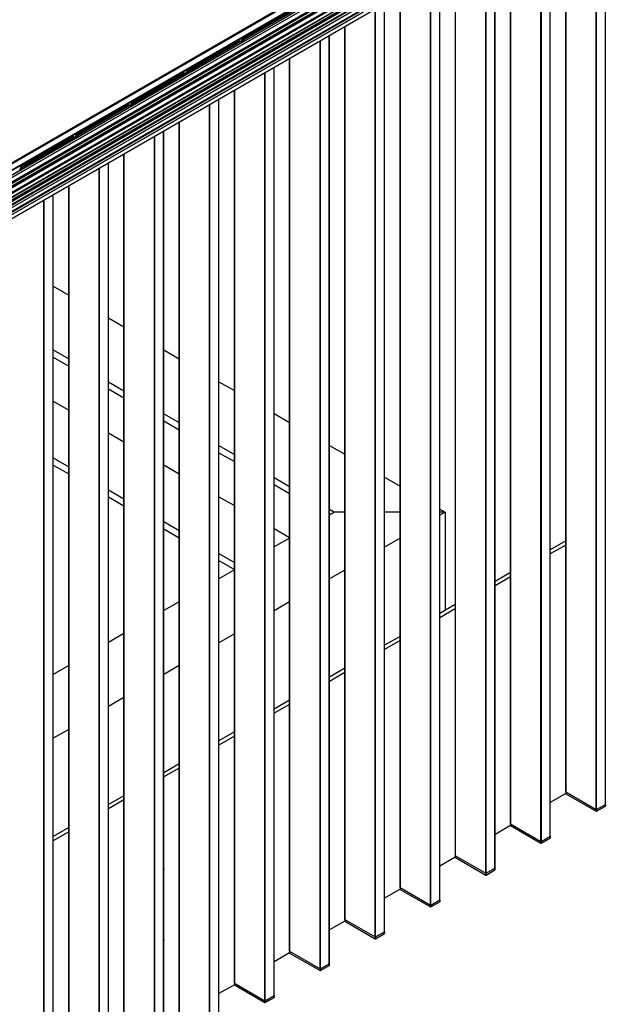
# Paper-space layout '4' of a CAD drawing. Units: millimetres. Extents: x 2 to 418, y 3 to 294.
# Drawn here: x 275 to 324, y 44 to 125 of the extents above; entities that cross this region are included whole.
import ezdxf

# ---------------------------------------------------------------- set-up
doc = ezdxf.new("R2010")
doc.units = ezdxf.units.MM

psp = doc.layouts.new('4')

# ---------------------------------------------------------------- linework, layer by layer
at = {"color": 7, "linetype": 'Continuous', "lineweight": 25}
for p, q in [((321.696, 140.484), (245.748, 96.64)), ((245.748, 96.637), (321.703, 140.484)), ((245.748, 96.577), (321.773, 140.465)), ((245.748, 96.538), (321.792, 140.437)), ((251.099, 99.137), (321.792, 139.947)), ((251.129, 99.119), (321.807, 139.921)), ((321.855, 139.934), (251.141, 99.112)), ((251.451, 98.934), (322.179, 139.764)), ((251.481, 98.916), (322.194, 139.738)), ((322.529, 139.761), (251.629, 98.831)), ((251.635, 98.827), (322.54, 139.76)), ((251.943, 98.65), (322.848, 139.582)), ((251.973, 98.632), (322.863, 139.556)), ((252.059, 98.582), (322.863, 139.457)), ((252.241, 98.477), (322.727, 139.168)), ((252.271, 98.46), (322.742, 139.142)), ((323.277, 139.33), (252.376, 98.399)), ((252.382, 98.396), (323.287, 139.328)), ((252.69, 98.218), (323.596, 139.151)), ((252.721, 98.201), (323.611, 139.124)), ((324.348, 138.975), (245.748, 93.6)), ((245.748, 93.588), (324.362, 138.971)), ((245.748, 93.484), (324.433, 138.908)), ((245.748, 93.455), (324.444, 138.885)), ((245.748, 93.232), (324.444, 138.662)), ((245.748, 93.155), (324.451, 138.59)), ((245.748, 92.969), (324.482, 138.421)), ((245.748, 92.957), (324.478, 138.407)), ((252.756, 98.18), (323.611, 139.084)), ((252.777, 98.168), (323.596, 139.051)), ((253.024, 98.026), (323.51, 138.716)), ((253.054, 98.008), (323.525, 138.69)), ((245.748, 92.648), (324.444, 138.079)), ((245.748, 92.572), (324.451, 138.006)), ((245.748, 92.386), (324.482, 137.838)), ((245.748, 92.374), (324.478, 137.824)), ((245.748, 92.058), (324.444, 137.488)), ((245.748, 92.046), (324.437, 137.472)), ((322.176, 59.944), (322.176, 136.167)), ((322.207, 59.944), (322.207, 136.185)), ((322.934, 60.363), (322.934, 136.605)), ((322.94, 60.372), (322.94, 136.608)), ((319.675, 134.723), (319.675, 61.393)), ((319.681, 61.384), (319.681, 134.727)), ((317.643, 57.327), (317.643, 133.55)), ((317.674, 57.327), (317.674, 133.568)), ((318.401, 57.747), (318.401, 133.988)), ((318.407, 57.755), (318.407, 133.991)), ((315.142, 132.106), (315.142, 58.776)), ((315.148, 58.767), (315.148, 132.11)), ((313.868, 55.13), (313.868, 131.371)), ((313.874, 55.138), (313.874, 131.374)), ((313.11, 54.71), (313.11, 130.934)), ((313.141, 54.71), (313.141, 130.951)), ((310.609, 129.49), (310.609, 56.159)), ((310.615, 56.15), (310.615, 129.493)), ((309.335, 52.513), (309.335, 128.754)), ((309.341, 52.522), (309.341, 128.758)), ((308.577, 52.093), (308.577, 128.317)), ((308.607, 52.093), (308.607, 128.334)), ((306.076, 126.873), (306.076, 53.542)), ((306.082, 53.533), (306.082, 126.876)), ((292.995, 123.25), (297.392, 125.788)), ((293.056, 123.106), (297.381, 125.603)), ((293.056, 123.089), (297.381, 125.586)), ((293.079, 123.124), (297.382, 125.608)), ((293.084, 123.129), (297.382, 125.61)), ((293.111, 123.252), (297.387, 125.72)), ((293.13, 123.172), (297.392, 125.632)), ((293.135, 123.231), (297.394, 125.689)), ((293.135, 123.179), (297.394, 125.638)), ((297.503, 125.632), (293.256, 123.18)), ((293.262, 123.176), (297.518, 125.633)), ((304.044, 49.476), (304.044, 125.7)), ((304.074, 49.476), (304.074, 125.717)), ((304.802, 49.896), (304.802, 126.137)), ((304.808, 49.905), (304.808, 126.141)), ((301.543, 124.256), (301.543, 50.925)), ((301.549, 50.916), (301.549, 124.259)), ((288.462, 120.633), (292.859, 123.171)), ((288.523, 120.489), (292.848, 122.986)), ((288.523, 120.473), (292.848, 122.969)), ((288.546, 120.507), (292.849, 122.991)), ((288.551, 120.512), (292.849, 122.993)), ((288.578, 120.635), (292.854, 123.103)), ((288.597, 120.555), (292.859, 123.015)), ((288.601, 120.614), (292.861, 123.072)), ((288.601, 120.562), (292.861, 123.021)), ((292.97, 123.015), (288.723, 120.563)), ((288.729, 120.559), (292.985, 123.016)), ((292.848, 122.986), (292.848, 122.969)), ((292.861, 123.072), (292.861, 123.021)), ((293.056, 123.089), (293.056, 123.106)), ((293.074, 123.073), (293.254, 123.178)), ((293.084, 123.066), (293.253, 123.164)), ((293.135, 123.179), (293.135, 123.231)), ((293.151, 123.019), (293.257, 123.08)), ((293.253, 123.171), (293.253, 123.119)), ((293.255, 123.108), (293.262, 123.083)), ((299.511, 46.859), (299.511, 123.083)), ((299.541, 46.859), (299.541, 123.1)), ((300.269, 47.279), (300.269, 123.52)), ((300.275, 47.288), (300.275, 123.524)), ((297.01, 121.639), (297.01, 48.308)), ((297.016, 48.3), (297.016, 121.642)), ((283.929, 118.016), (288.326, 120.554)), ((288.54, 120.457), (288.721, 120.561)), ((288.551, 120.449), (288.72, 120.547)), ((288.601, 120.562), (288.601, 120.614)), ((288.72, 120.554), (288.72, 120.502)), ((295.736, 44.662), (295.736, 120.903)), ((295.742, 44.671), (295.742, 120.907)), ((283.99, 117.873), (288.315, 120.369)), ((283.99, 117.856), (288.315, 120.352)), ((284.013, 117.89), (288.316, 120.374)), ((284.018, 117.895), (288.316, 120.376)), ((284.045, 118.018), (288.321, 120.487)), ((284.064, 117.938), (288.326, 120.399)), ((284.068, 117.997), (288.327, 120.456)), ((284.068, 117.946), (288.327, 120.404)), ((288.437, 120.398), (284.19, 117.946)), ((284.196, 117.942), (288.452, 120.399)), ((288.315, 120.369), (288.315, 120.352)), ((288.327, 120.456), (288.327, 120.404)), ((288.523, 120.473), (288.523, 120.489)), ((288.618, 120.402), (288.724, 120.463)), ((288.722, 120.491), (288.729, 120.466)), ((294.978, 44.242), (294.978, 120.466)), ((295.008, 44.242), (295.008, 120.483)), ((292.477, 119.022), (292.477, 45.691)), ((292.483, 45.683), (292.483, 119.026)), ((291.203, 42.045), (291.203, 118.286)), ((291.209, 42.054), (291.209, 118.29)), ((279.396, 115.399), (283.793, 117.937)), ((279.457, 115.256), (283.782, 117.752)), ((279.457, 115.239), (283.782, 117.736)), ((279.48, 115.274), (283.783, 117.758)), ((279.484, 115.278), (283.783, 117.76)), ((279.512, 115.402), (283.787, 117.87)), ((279.531, 115.321), (283.793, 117.782)), ((279.535, 115.38), (283.794, 117.839)), ((279.535, 115.329), (283.794, 117.787)), ((283.904, 117.781), (279.657, 115.329)), ((279.663, 115.325), (283.919, 117.782)), ((283.782, 117.752), (283.782, 117.736)), ((283.794, 117.839), (283.794, 117.787)), ((283.99, 117.856), (283.99, 117.873)), ((284.007, 117.84), (284.188, 117.944)), ((284.018, 117.832), (284.187, 117.93)), ((284.068, 117.946), (284.068, 117.997)), ((284.085, 117.785), (284.191, 117.847)), ((284.187, 117.937), (284.187, 117.886)), ((284.189, 117.874), (284.196, 117.849)), ((290.445, 41.625), (290.445, 117.849)), ((290.475, 41.625), (290.475, 117.867)), ((286.669, 39.428), (286.669, 115.67)), ((286.676, 39.437), (286.676, 115.673)), ((287.944, 116.405), (287.944, 43.074)), ((287.95, 43.066), (287.95, 116.409)), ((274.863, 112.782), (279.26, 115.32)), ((274.924, 112.639), (279.249, 115.136)), ((274.924, 112.622), (279.249, 115.119)), ((274.947, 112.657), (279.25, 115.141)), ((274.951, 112.661), (279.25, 115.143)), ((274.979, 112.785), (279.254, 115.253)), ((274.998, 112.704), (279.26, 115.165)), ((275.002, 112.763), (279.261, 115.222)), ((275.002, 112.712), (279.261, 115.171)), ((279.371, 115.164), (275.124, 112.712)), ((275.13, 112.709), (279.386, 115.166)), ((279.249, 115.136), (279.249, 115.119)), ((279.261, 115.222), (279.261, 115.171)), ((279.457, 115.239), (279.457, 115.256)), ((279.474, 115.223), (279.655, 115.327)), ((279.484, 115.215), (279.654, 115.313)), ((279.535, 115.329), (279.535, 115.38)), ((279.552, 115.169), (279.658, 115.23)), ((279.654, 115.32), (279.654, 115.269)), ((279.656, 115.257), (279.662, 115.232)), ((285.912, 39.008), (285.912, 115.232)), ((285.942, 39.008), (285.942, 115.25)), ((283.411, 113.788), (283.411, 40.458)), ((283.417, 40.449), (283.417, 113.792)), ((274.924, 112.622), (274.924, 112.639)), ((274.941, 112.606), (275.122, 112.71)), ((274.951, 112.598), (275.121, 112.696)), ((275.002, 112.712), (275.002, 112.763)), ((275.019, 112.552), (275.125, 112.613)), ((275.121, 112.703), (275.121, 112.652)), ((275.123, 112.64), (275.129, 112.615)), ((281.379, 36.392), (281.379, 112.615)), ((281.409, 36.392), (281.409, 112.633)), ((282.136, 36.811), (282.136, 113.053)), ((282.143, 36.82), (282.143, 113.056)), ((278.877, 111.171), (278.877, 37.841)), ((278.884, 37.832), (278.884, 111.175)), ((276.846, 33.775), (276.846, 109.998)), ((276.876, 33.775), (276.876, 110.016)), ((277.603, 34.195), (277.603, 110.436)), ((277.61, 34.203), (277.61, 110.439)), ((277.61, 102.935), (278.877, 102.203)), ((282.143, 100.318), (283.411, 99.586)), ((277.61, 97.687), (278.877, 96.955)), ((277.61, 97.103), (278.877, 96.371)), ((286.676, 97.701), (287.944, 96.969)), ((282.143, 95.07), (283.411, 94.338)), ((291.209, 95.084), (292.477, 94.352)), ((282.143, 94.486), (283.411, 93.755)), ((277.61, 93.486), (278.877, 92.755)), ((286.676, 92.453), (287.944, 91.721)), ((295.742, 92.467), (297.01, 91.736)), ((286.676, 91.87), (287.944, 91.138)), ((282.143, 90.87), (283.411, 90.138)), ((291.209, 89.836), (292.477, 89.104)), ((300.275, 89.851), (301.543, 89.119)), ((291.209, 89.253), (292.477, 88.521)), ((277.61, 88.821), (278.877, 88.089)), ((277.61, 88.238), (278.877, 87.506)), ((286.676, 88.253), (287.944, 87.521)), ((295.742, 87.219), (297.01, 86.487)), ((295.742, 86.636), (297.01, 85.904)), ((304.808, 87.234), (306.076, 86.502)), ((282.143, 86.204), (283.411, 85.473)), ((282.143, 85.621), (283.411, 84.889)), ((291.209, 85.636), (292.477, 84.904)), ((300.275, 84.602), (300.686, 84.365)), ((300.686, 84.365), (300.275, 84.127)), ((301.543, 84.365), (300.686, 84.365)), ((306.076, 84.365), (304.808, 84.365)), ((309.341, 84.617), (309.778, 84.365)), ((309.778, 84.365), (309.341, 84.113)), ((309.778, 84.365), (309.341, 84.365)), ((309.778, 84.365), (309.778, 76.302)), ((286.676, 83.588), (287.944, 82.856)), ((286.676, 83.004), (287.944, 82.272)), ((295.742, 83.019), (297.01, 82.287)), ((297.01, 82.242), (295.742, 81.51)), ((306.076, 82.228), (304.808, 81.496)), ((319.675, 82.015), (318.407, 81.283)), ((291.209, 80.971), (292.477, 80.239)), ((319.675, 81.665), (318.407, 80.934)), ((291.209, 80.387), (292.477, 79.656)), ((292.477, 79.625), (291.209, 78.893)), ((301.543, 79.611), (300.275, 78.879)), ((315.142, 79.398), (313.874, 78.667)), ((315.142, 79.049), (313.874, 78.317)), ((287.944, 77.008), (286.676, 76.277)), ((297.01, 76.994), (295.742, 76.262)), ((310.609, 76.782), (309.341, 76.05)), ((310.609, 76.432), (309.341, 75.7)), ((283.411, 74.392), (282.143, 73.66)), ((292.477, 74.377), (291.209, 73.645)), ((306.076, 74.165), (304.808, 73.433)), ((306.076, 73.815), (304.808, 73.083)), ((278.877, 71.775), (277.61, 71.043)), ((287.944, 71.76), (286.676, 71.028)), ((301.543, 71.548), (300.275, 70.816)), ((301.543, 71.198), (300.275, 70.466)), ((283.411, 69.143), (282.143, 68.411)), ((297.01, 68.931), (295.742, 68.199)), ((297.01, 68.581), (295.742, 67.849)), ((278.877, 66.526), (277.61, 65.794)), ((292.477, 66.314), (291.209, 65.582)), ((292.477, 65.964), (291.209, 65.232)), ((287.944, 63.697), (286.676, 62.965)), ((287.944, 63.347), (286.676, 62.615)), ((283.411, 61.08), (282.143, 60.348)), ((283.411, 60.73), (282.143, 59.999)), ((319.675, 61.252), (318.407, 60.52)), ((319.675, 61.393), (319.675, 61.247)), ((319.681, 61.384), (322.176, 59.944)), ((319.681, 61.384), (319.681, 61.238)), ((319.681, 61.238), (322.176, 59.798)), ((322.176, 59.944), (322.176, 59.798)), ((322.207, 59.944), (322.934, 60.363)), ((322.207, 59.798), (322.934, 60.218)), ((322.207, 59.944), (322.207, 59.798)), ((322.934, 60.363), (322.934, 60.218)), ((322.94, 60.226), (322.94, 60.372)), ((278.877, 58.463), (277.61, 57.732)), ((315.142, 58.635), (313.874, 57.903)), ((315.142, 58.776), (315.142, 58.63)), ((315.148, 58.767), (317.643, 57.327)), ((315.148, 58.767), (315.148, 58.621)), ((315.148, 58.621), (317.643, 57.181)), ((278.877, 58.114), (277.61, 57.382)), ((317.674, 57.327), (318.401, 57.747)), ((317.674, 57.181), (318.401, 57.601)), ((318.401, 57.747), (318.401, 57.601)), ((318.407, 57.609), (318.407, 57.755)), ((317.643, 57.327), (317.643, 57.181)), ((317.674, 57.327), (317.674, 57.181)), ((310.609, 56.018), (309.341, 55.286)), ((310.609, 56.159), (310.609, 56.013)), ((310.615, 56.15), (313.11, 54.71)), ((310.615, 56.15), (310.615, 56.004)), ((310.615, 56.004), (313.11, 54.564)), ((286.719, 55.059), (286.676, 55.102)), ((286.676, 54.92), (286.719, 55.059)), ((313.141, 54.71), (313.868, 55.13)), ((313.868, 55.13), (313.868, 54.984)), ((313.874, 54.993), (313.874, 55.138)), ((313.11, 54.71), (313.11, 54.564)), ((313.141, 54.564), (313.868, 54.984)), ((313.141, 54.71), (313.141, 54.564)), ((306.076, 53.401), (304.808, 52.669)), ((306.076, 53.542), (306.076, 53.396)), ((306.082, 53.533), (308.577, 52.093)), ((306.082, 53.533), (306.082, 53.387)), ((306.082, 53.387), (308.577, 51.947)), ((308.577, 52.093), (308.577, 51.947)), ((308.607, 52.093), (309.335, 52.513)), ((308.607, 51.947), (309.335, 52.367)), ((308.607, 52.093), (308.607, 51.947)), ((309.335, 52.513), (309.335, 52.367)), ((309.341, 52.376), (309.341, 52.522)), ((301.543, 50.784), (300.275, 50.053)), ((301.543, 50.925), (301.543, 50.779)), ((301.549, 50.916), (304.044, 49.476)), ((301.549, 50.916), (301.549, 50.771)), ((301.549, 50.771), (304.044, 49.33)), ((304.044, 49.476), (304.044, 49.33)), ((304.074, 49.476), (304.802, 49.896)), ((304.074, 49.33), (304.802, 49.75)), ((304.074, 49.476), (304.074, 49.33)), ((304.802, 49.896), (304.802, 49.75)), ((304.808, 49.759), (304.808, 49.905)), ((286.719, 49.226), (286.676, 49.269)), ((286.676, 49.087), (286.719, 49.226)), ((297.01, 48.168), (295.742, 47.436)), ((297.01, 48.308), (297.01, 48.162)), ((297.016, 48.3), (299.511, 46.859)), ((297.016, 48.3), (297.016, 48.154)), ((297.016, 48.154), (299.511, 46.713)), ((299.541, 46.859), (300.269, 47.279)), ((299.541, 46.713), (300.269, 47.133)), ((300.269, 47.279), (300.269, 47.133)), ((300.275, 47.142), (300.275, 47.288)), ((299.511, 46.859), (299.511, 46.713)), ((299.541, 46.859), (299.541, 46.713)), ((292.477, 45.551), (291.209, 44.819)), ((292.477, 45.691), (292.477, 45.546)), ((292.483, 45.683), (294.978, 44.242)), ((292.483, 45.683), (292.483, 45.537)), ((292.483, 45.537), (294.978, 44.096)), ((295.008, 44.242), (295.736, 44.662)), ((295.008, 44.096), (295.736, 44.516)), ((295.736, 44.662), (295.736, 44.516)), ((295.742, 44.525), (295.742, 44.671)), ((294.978, 44.242), (294.978, 44.096)), ((295.008, 44.242), (295.008, 44.096))]:
    psp.add_line(p, q, dxfattribs=at)
at = {"color": 7, "linetype": 'Continuous', "lineweight": 25, "flags": 128}
for points in [[(292.985, 123.016), (293.045, 123.008), (293.107, 123.011), (293.164, 123.023), (293.214, 123.044), (293.251, 123.073), (293.272, 123.106), (293.276, 123.141), (293.262, 123.176)], [(288.452, 120.399), (288.512, 120.392), (288.574, 120.394), (288.631, 120.406), (288.681, 120.427), (288.718, 120.456), (288.739, 120.489), (288.743, 120.525), (288.729, 120.559)], [(283.919, 117.782), (283.979, 117.775), (284.041, 117.777), (284.098, 117.789), (284.148, 117.81), (284.184, 117.839), (284.206, 117.872), (284.21, 117.908), (284.196, 117.942)], [(279.386, 115.166), (279.446, 115.158), (279.508, 115.16), (279.565, 115.172), (279.615, 115.194), (279.651, 115.222), (279.673, 115.255), (279.677, 115.291), (279.663, 115.325)], [(274.853, 112.549), (274.913, 112.541), (274.974, 112.543), (275.032, 112.555), (275.082, 112.577), (275.118, 112.605), (275.14, 112.639), (275.144, 112.674), (275.13, 112.709)]]:
    psp.add_lwpolyline(points, dxfattribs=at)
at = {"color": 7, "linetype": 'Continuous', "lineweight": 25}
for centre, radius, start, end in [((319.686, 61.394), 0.0108, 185.6948, 245.62534), ((319.686, 61.248), 0.0108, 185.6948, 245.62534), ((322.191, 59.973), 0.0329, 242.60967, 297.39033), ((322.93, 60.373), 0.0108, 294.37466, 354.3052), ((322.93, 60.227), 0.0108, 294.37466, 354.3052), ((322.191, 59.827), 0.0329, 242.60967, 297.39033), ((315.153, 58.777), 0.0108, 185.6948, 245.62534), ((315.153, 58.631), 0.0108, 185.6948, 245.62534), ((318.396, 57.756), 0.0108, 294.37466, 354.3052), ((318.396, 57.611), 0.0108, 294.37466, 354.3052), ((317.658, 57.356), 0.0329, 242.60967, 297.39033), ((317.658, 57.21), 0.0329, 242.60967, 297.39033), ((310.62, 56.16), 0.0108, 185.6948, 245.62534), ((310.62, 56.014), 0.0108, 185.6948, 245.62534), ((313.863, 55.139), 0.0108, 294.37466, 354.3052), ((313.125, 54.739), 0.0329, 242.60967, 297.39033), ((313.125, 54.593), 0.0329, 242.60967, 297.39033), ((313.863, 54.994), 0.0108, 294.37466, 354.3052), ((306.087, 53.543), 0.0108, 185.6948, 245.62534), ((306.087, 53.397), 0.0108, 185.6948, 245.62534), ((308.592, 52.122), 0.0329, 242.60967, 297.39033), ((308.592, 51.976), 0.0329, 242.60967, 297.39033), ((309.33, 52.523), 0.0108, 294.37466, 354.3052), ((309.33, 52.377), 0.0108, 294.37466, 354.3052), ((301.553, 50.926), 0.0108, 185.6948, 245.62534), ((301.553, 50.78), 0.0108, 185.6948, 245.62534), ((304.059, 49.505), 0.0329, 242.60967, 297.39033), ((304.797, 49.906), 0.0108, 294.37466, 354.3052), ((304.797, 49.76), 0.0108, 294.37466, 354.3052), ((304.059, 49.359), 0.0329, 242.60967, 297.39033), ((297.02, 48.309), 0.0108, 185.6948, 245.62534), ((297.02, 48.164), 0.0108, 185.6948, 245.62534), ((300.264, 47.289), 0.0108, 294.37466, 354.3052), ((300.264, 47.143), 0.0108, 294.37466, 354.3052), ((299.526, 46.888), 0.0329, 242.60967, 297.39033), ((299.526, 46.743), 0.0329, 242.60967, 297.39033), ((292.487, 45.692), 0.0108, 185.6948, 245.62534), ((292.487, 45.547), 0.0108, 185.6948, 245.62534), ((295.731, 44.672), 0.0108, 294.37466, 354.3052), ((295.731, 44.526), 0.0108, 294.37466, 354.3052), ((294.993, 44.271), 0.0329, 242.60967, 297.39033), ((294.993, 44.126), 0.0329, 242.60967, 297.39033)]:
    psp.add_arc(centre, radius, start, end, dxfattribs=at)
for centre, start_param, end_param in [((293.062, 123.131), 2.824818, 3.374904), ((293.062, 123.131), 1.343861, 1.893947), ((288.529, 120.514), 2.824818, 3.374904), ((288.529, 120.514), 1.343861, 1.893947), ((283.996, 117.897), 2.824818, 3.374904), ((283.996, 117.897), 1.343861, 1.893947), ((279.463, 115.28), 2.824818, 3.374904), ((279.463, 115.28), 1.343861, 1.893947), ((274.93, 112.664), 1.343861, 1.893947)]:
    psp.add_ellipse(centre, major_axis=(0.214, -0.001), ratio=0.580912, start_param=start_param, end_param=end_param, dxfattribs=at)
for points, knots in [([(292.848, 122.991), (292.848, 122.99), (292.848, 122.989), (292.848, 122.987), (292.848, 122.986)], [0, 0, 0, 0, 0.459753, 1, 1, 1, 1]), ([(292.848, 122.969), (292.848, 122.968), (292.848, 122.964), (292.848, 122.958), (292.848, 122.95), (292.848, 122.946), (292.848, 122.943)], [0, 0, 0, 0, 0.204351, 0.407532, 0.706022, 1, 1, 1, 1]), ([(292.857, 123.013), (292.855, 123.012), (292.85, 123.009), (292.849, 122.998), (292.849, 122.993)], [0, 0, 0, 0, 0.566561, 1, 1, 1, 1]), ([(292.849, 122.993), (292.849, 122.993), (292.849, 122.991), (292.849, 122.991), (292.849, 122.991)], [0, 0, 0, 0, 0.6253651, 1, 1, 1, 1]), ([(292.854, 123.103), (292.855, 123.101), (292.856, 123.097), (292.859, 123.088), (292.86, 123.079), (292.86, 123.075), (292.861, 123.072)], [0, 0, 0, 0, 0.304319, 0.563293, 0.785316, 1, 1, 1, 1]), ([(292.995, 123.25), (292.974, 123.243), (292.931, 123.23), (292.884, 123.202), (292.867, 123.181), (292.859, 123.171)], [0, 0, 0, 0, 0.3425238, 0.6984915, 1, 1, 1, 1]), ([(292.861, 123.021), (292.86, 123.02), (292.86, 123.018), (292.86, 123.016), (292.859, 123.016), (292.859, 123.016)], [0, 0, 0, 0, 0.388958, 0.777417, 1, 1, 1, 1]), ([(292.971, 123.015), (292.971, 123.015), (292.974, 123.017), (292.979, 123.017), (292.983, 123.017), (292.985, 123.016)], [0, 0, 0, 0, 0.21882, 0.630712, 1, 1, 1, 1]), ([(293.056, 123.106), (293.056, 123.108), (293.057, 123.111), (293.06, 123.116), (293.066, 123.12), (293.071, 123.121), (293.074, 123.122)], [0, 0, 0, 0, 0.204351, 0.407532, 0.706022, 1, 1, 1, 1]), ([(293.074, 123.073), (293.07, 123.075), (293.065, 123.077), (293.059, 123.082), (293.056, 123.086), (293.056, 123.088), (293.056, 123.089)], [0, 0, 0, 0, 0.390963, 0.649633, 0.85504, 1, 1, 1, 1]), ([(293.074, 123.122), (293.076, 123.123), (293.079, 123.124), (293.082, 123.127), (293.083, 123.128), (293.084, 123.129)], [0, 0, 0, 0, 0.530096, 0.865899, 1, 1, 1, 1]), ([(293.084, 123.066), (293.083, 123.067), (293.081, 123.069), (293.078, 123.072), (293.075, 123.073), (293.074, 123.073)], [0, 0, 0, 0, 0.3428403, 0.6835179, 1, 1, 1, 1]), ([(293.084, 123.129), (293.091, 123.14), (293.103, 123.157), (293.122, 123.168), (293.129, 123.172)], [0, 0, 0, 0, 0.606618, 1, 1, 1, 1]), ([(293.133, 123.009), (293.121, 123.019), (293.101, 123.037), (293.089, 123.057), (293.084, 123.066)], [0, 0, 0, 0, 0.594899, 1, 1, 1, 1]), ([(293.135, 123.231), (293.134, 123.233), (293.134, 123.236), (293.131, 123.242), (293.126, 123.247), (293.119, 123.251), (293.114, 123.252), (293.111, 123.252)], [0, 0, 0, 0, 0.184987, 0.369753, 0.560505, 0.76836, 1, 1, 1, 1]), ([(293.129, 123.172), (293.13, 123.172), (293.133, 123.174), (293.134, 123.176), (293.134, 123.179), (293.135, 123.179)], [0, 0, 0, 0, 0.3811, 0.7632507, 1, 1, 1, 1]), ([(293.262, 123.176), (293.261, 123.177), (293.259, 123.18), (293.256, 123.18), (293.254, 123.178), (293.253, 123.174), (293.253, 123.172), (293.253, 123.171)], [0, 0, 0, 0, 0.235435, 0.471404, 0.693152, 0.900718, 1, 1, 1, 1]), ([(293.253, 123.119), (293.253, 123.118), (293.253, 123.115), (293.254, 123.111), (293.255, 123.109), (293.255, 123.108)], [0, 0, 0, 0, 0.371327, 0.742424, 1, 1, 1, 1]), ([(288.462, 120.633), (288.441, 120.626), (288.398, 120.613), (288.351, 120.585), (288.334, 120.564), (288.326, 120.554)], [0, 0, 0, 0, 0.3425238, 0.6984915, 1, 1, 1, 1]), ([(288.523, 120.489), (288.523, 120.491), (288.524, 120.494), (288.527, 120.499), (288.533, 120.503), (288.538, 120.504), (288.54, 120.505)], [0, 0, 0, 0, 0.204351, 0.407532, 0.706022, 1, 1, 1, 1]), ([(288.54, 120.505), (288.543, 120.506), (288.546, 120.507), (288.549, 120.51), (288.55, 120.511), (288.551, 120.512)], [0, 0, 0, 0, 0.530096, 0.865899, 1, 1, 1, 1]), ([(288.551, 120.512), (288.558, 120.523), (288.57, 120.54), (288.589, 120.551), (288.596, 120.555)], [0, 0, 0, 0, 0.606618, 1, 1, 1, 1]), ([(288.601, 120.614), (288.601, 120.616), (288.601, 120.619), (288.598, 120.625), (288.593, 120.63), (288.586, 120.634), (288.581, 120.635), (288.578, 120.635)], [0, 0, 0, 0, 0.184987, 0.369753, 0.560505, 0.76836, 1, 1, 1, 1]), ([(288.596, 120.555), (288.597, 120.555), (288.6, 120.557), (288.601, 120.56), (288.601, 120.562), (288.601, 120.562)], [0, 0, 0, 0, 0.3811, 0.7632507, 1, 1, 1, 1]), ([(288.729, 120.559), (288.728, 120.561), (288.726, 120.563), (288.723, 120.563), (288.721, 120.561), (288.72, 120.558), (288.72, 120.555), (288.72, 120.554)], [0, 0, 0, 0, 0.235435, 0.471404, 0.693152, 0.900718, 1, 1, 1, 1]), ([(288.72, 120.502), (288.72, 120.501), (288.72, 120.498), (288.721, 120.494), (288.722, 120.492), (288.722, 120.491)], [0, 0, 0, 0, 0.371327, 0.742424, 1, 1, 1, 1]), ([(288.315, 120.374), (288.315, 120.373), (288.315, 120.372), (288.315, 120.37), (288.315, 120.369)], [0, 0, 0, 0, 0.459753, 1, 1, 1, 1]), ([(288.315, 120.352), (288.315, 120.351), (288.315, 120.347), (288.315, 120.341), (288.315, 120.333), (288.315, 120.329), (288.315, 120.326)], [0, 0, 0, 0, 0.204351, 0.407532, 0.706022, 1, 1, 1, 1]), ([(288.324, 120.396), (288.321, 120.395), (288.317, 120.392), (288.316, 120.381), (288.316, 120.376)], [0, 0, 0, 0, 0.566561, 1, 1, 1, 1]), ([(288.316, 120.376), (288.316, 120.376), (288.316, 120.375), (288.316, 120.375), (288.316, 120.375)], [0, 0, 0, 0, 0.625365, 1, 1, 1, 1]), ([(288.321, 120.487), (288.321, 120.484), (288.323, 120.48), (288.326, 120.471), (288.327, 120.463), (288.327, 120.458), (288.327, 120.456)], [0, 0, 0, 0, 0.304319, 0.563293, 0.785316, 1, 1, 1, 1]), ([(288.327, 120.404), (288.327, 120.403), (288.327, 120.401), (288.327, 120.399), (288.326, 120.399), (288.326, 120.399)], [0, 0, 0, 0, 0.388958, 0.777417, 1, 1, 1, 1]), ([(288.437, 120.398), (288.438, 120.398), (288.441, 120.4), (288.446, 120.4), (288.45, 120.4), (288.452, 120.399)], [0, 0, 0, 0, 0.21882, 0.630712, 1, 1, 1, 1]), ([(288.54, 120.457), (288.537, 120.458), (288.532, 120.46), (288.526, 120.465), (288.523, 120.469), (288.523, 120.471), (288.523, 120.473)], [0, 0, 0, 0, 0.390963, 0.649633, 0.85504, 1, 1, 1, 1]), ([(288.551, 120.449), (288.55, 120.45), (288.548, 120.452), (288.545, 120.455), (288.542, 120.456), (288.54, 120.457)], [0, 0, 0, 0, 0.3428403, 0.6835179, 1, 1, 1, 1]), ([(288.6, 120.392), (288.588, 120.402), (288.568, 120.42), (288.556, 120.441), (288.551, 120.449)], [0, 0, 0, 0, 0.594899, 1, 1, 1, 1]), ([(283.783, 117.76), (283.783, 117.759), (283.783, 117.758), (283.783, 117.758), (283.782, 117.758)], [0, 0, 0, 0, 0.6253651, 1, 1, 1, 1]), ([(283.782, 117.757), (283.782, 117.757), (283.782, 117.756), (283.782, 117.754), (283.782, 117.752)], [0, 0, 0, 0, 0.459753, 1, 1, 1, 1]), ([(283.782, 117.736), (283.782, 117.734), (283.782, 117.731), (283.782, 117.724), (283.782, 117.717), (283.782, 117.712), (283.782, 117.71)], [0, 0, 0, 0, 0.204351, 0.407532, 0.706022, 1, 1, 1, 1]), ([(283.791, 117.779), (283.788, 117.778), (283.784, 117.775), (283.783, 117.764), (283.783, 117.76)], [0, 0, 0, 0, 0.566561, 1, 1, 1, 1]), ([(283.787, 117.87), (283.788, 117.867), (283.79, 117.863), (283.792, 117.854), (283.794, 117.846), (283.794, 117.841), (283.794, 117.839)], [0, 0, 0, 0, 0.304319, 0.563293, 0.785316, 1, 1, 1, 1]), ([(283.929, 118.016), (283.908, 118.009), (283.865, 117.997), (283.818, 117.969), (283.801, 117.947), (283.793, 117.937)], [0, 0, 0, 0, 0.342524, 0.698491, 1, 1, 1, 1]), ([(283.794, 117.787), (283.794, 117.786), (283.794, 117.784), (283.794, 117.782), (283.793, 117.782), (283.793, 117.782)], [0, 0, 0, 0, 0.388958, 0.777417, 1, 1, 1, 1]), ([(283.904, 117.781), (283.905, 117.781), (283.908, 117.783), (283.913, 117.783), (283.917, 117.783), (283.919, 117.782)], [0, 0, 0, 0, 0.21882, 0.630712, 1, 1, 1, 1]), ([(283.99, 117.873), (283.99, 117.874), (283.991, 117.877), (283.994, 117.882), (284, 117.886), (284.005, 117.888), (284.007, 117.888)], [0, 0, 0, 0, 0.204351, 0.407532, 0.706022, 1, 1, 1, 1]), ([(284.007, 117.84), (284.004, 117.841), (283.999, 117.843), (283.993, 117.848), (283.99, 117.852), (283.99, 117.855), (283.99, 117.856)], [0, 0, 0, 0, 0.390963, 0.649633, 0.85504, 1, 1, 1, 1]), ([(284.007, 117.888), (284.01, 117.889), (284.013, 117.89), (284.016, 117.893), (284.017, 117.895), (284.018, 117.895)], [0, 0, 0, 0, 0.530096, 0.865899, 1, 1, 1, 1]), ([(284.018, 117.832), (284.017, 117.833), (284.015, 117.836), (284.012, 117.838), (284.009, 117.839), (284.007, 117.84)], [0, 0, 0, 0, 0.34284, 0.683518, 1, 1, 1, 1]), ([(284.018, 117.895), (284.025, 117.906), (284.037, 117.924), (284.056, 117.934), (284.063, 117.938)], [0, 0, 0, 0, 0.606618, 1, 1, 1, 1]), ([(284.067, 117.775), (284.055, 117.785), (284.035, 117.803), (284.022, 117.824), (284.018, 117.832)], [0, 0, 0, 0, 0.594899, 1, 1, 1, 1]), ([(284.068, 117.997), (284.068, 117.999), (284.068, 118.003), (284.064, 118.008), (284.06, 118.013), (284.053, 118.017), (284.048, 118.018), (284.045, 118.018)], [0, 0, 0, 0, 0.184987, 0.369753, 0.560505, 0.76836, 1, 1, 1, 1]), ([(284.063, 117.938), (284.064, 117.938), (284.067, 117.94), (284.068, 117.943), (284.068, 117.945), (284.068, 117.946)], [0, 0, 0, 0, 0.3811, 0.763251, 1, 1, 1, 1]), ([(284.196, 117.942), (284.195, 117.944), (284.193, 117.946), (284.19, 117.947), (284.188, 117.944), (284.187, 117.941), (284.187, 117.938), (284.187, 117.937)], [0, 0, 0, 0, 0.235435, 0.471404, 0.693152, 0.900718, 1, 1, 1, 1]), ([(284.187, 117.886), (284.187, 117.884), (284.187, 117.882), (284.188, 117.877), (284.189, 117.875), (284.189, 117.874)], [0, 0, 0, 0, 0.371327, 0.742424, 1, 1, 1, 1]), ([(279.25, 115.143), (279.25, 115.142), (279.25, 115.141), (279.249, 115.141), (279.249, 115.141)], [0, 0, 0, 0, 0.625365, 1, 1, 1, 1]), ([(279.249, 115.14), (279.249, 115.14), (279.249, 115.139), (279.249, 115.137), (279.249, 115.136)], [0, 0, 0, 0, 0.459753, 1, 1, 1, 1]), ([(279.249, 115.119), (279.249, 115.117), (279.249, 115.114), (279.249, 115.107), (279.249, 115.1), (279.249, 115.095), (279.249, 115.093)], [0, 0, 0, 0, 0.204351, 0.407532, 0.706022, 1, 1, 1, 1]), ([(279.258, 115.163), (279.255, 115.161), (279.251, 115.158), (279.25, 115.147), (279.25, 115.143)], [0, 0, 0, 0, 0.566561, 1, 1, 1, 1]), ([(279.254, 115.253), (279.255, 115.25), (279.257, 115.246), (279.259, 115.237), (279.261, 115.229), (279.261, 115.224), (279.261, 115.222)], [0, 0, 0, 0, 0.304319, 0.563293, 0.785316, 1, 1, 1, 1]), ([(279.396, 115.399), (279.375, 115.393), (279.332, 115.38), (279.285, 115.352), (279.268, 115.33), (279.26, 115.32)], [0, 0, 0, 0, 0.342524, 0.698491, 1, 1, 1, 1]), ([(279.261, 115.171), (279.261, 115.169), (279.261, 115.167), (279.261, 115.165), (279.26, 115.165), (279.26, 115.165)], [0, 0, 0, 0, 0.388958, 0.777417, 1, 1, 1, 1]), ([(279.371, 115.164), (279.372, 115.165), (279.375, 115.166), (279.38, 115.167), (279.384, 115.166), (279.386, 115.166)], [0, 0, 0, 0, 0.21882, 0.630712, 1, 1, 1, 1]), ([(279.457, 115.256), (279.457, 115.257), (279.458, 115.26), (279.461, 115.265), (279.467, 115.269), (279.472, 115.271), (279.474, 115.271)], [0, 0, 0, 0, 0.204351, 0.407532, 0.706022, 1, 1, 1, 1]), ([(279.474, 115.223), (279.471, 115.224), (279.465, 115.226), (279.46, 115.231), (279.457, 115.235), (279.457, 115.238), (279.457, 115.239)], [0, 0, 0, 0, 0.3909634, 0.6496334, 0.8550398, 1, 1, 1, 1]), ([(279.474, 115.271), (279.477, 115.272), (279.48, 115.273), (279.483, 115.276), (279.484, 115.278), (279.484, 115.278)], [0, 0, 0, 0, 0.5300956, 0.8658989, 1, 1, 1, 1]), ([(279.484, 115.215), (279.484, 115.216), (279.482, 115.219), (279.478, 115.221), (279.476, 115.222), (279.474, 115.223)], [0, 0, 0, 0, 0.34284, 0.683518, 1, 1, 1, 1]), ([(279.484, 115.278), (279.492, 115.289), (279.504, 115.307), (279.523, 115.317), (279.53, 115.321)], [0, 0, 0, 0, 0.606618, 1, 1, 1, 1]), ([(279.534, 115.158), (279.522, 115.169), (279.502, 115.186), (279.489, 115.207), (279.484, 115.215)], [0, 0, 0, 0, 0.594899, 1, 1, 1, 1]), ([(279.535, 115.38), (279.535, 115.382), (279.535, 115.386), (279.531, 115.391), (279.526, 115.396), (279.52, 115.4), (279.515, 115.401), (279.512, 115.402)], [0, 0, 0, 0, 0.184987, 0.369753, 0.560505, 0.76836, 1, 1, 1, 1]), ([(279.53, 115.321), (279.531, 115.322), (279.533, 115.323), (279.535, 115.326), (279.535, 115.328), (279.535, 115.329)], [0, 0, 0, 0, 0.3811, 0.763251, 1, 1, 1, 1]), ([(279.663, 115.325), (279.662, 115.327), (279.66, 115.329), (279.657, 115.33), (279.655, 115.327), (279.654, 115.324), (279.654, 115.321), (279.654, 115.32)], [0, 0, 0, 0, 0.235435, 0.471404, 0.693152, 0.900718, 1, 1, 1, 1]), ([(279.654, 115.269), (279.654, 115.267), (279.654, 115.265), (279.655, 115.261), (279.656, 115.258), (279.656, 115.257)], [0, 0, 0, 0, 0.371327, 0.742424, 1, 1, 1, 1]), ([(274.863, 112.782), (274.842, 112.776), (274.799, 112.763), (274.752, 112.735), (274.734, 112.713), (274.727, 112.704)], [0, 0, 0, 0, 0.342524, 0.698491, 1, 1, 1, 1]), ([(274.924, 112.639), (274.924, 112.64), (274.924, 112.643), (274.928, 112.648), (274.934, 112.652), (274.939, 112.654), (274.941, 112.655)], [0, 0, 0, 0, 0.204351, 0.407532, 0.706022, 1, 1, 1, 1]), ([(274.941, 112.606), (274.938, 112.607), (274.932, 112.609), (274.927, 112.614), (274.924, 112.618), (274.924, 112.621), (274.924, 112.622)], [0, 0, 0, 0, 0.3909634, 0.6496334, 0.8550398, 1, 1, 1, 1]), ([(274.941, 112.655), (274.944, 112.655), (274.947, 112.657), (274.95, 112.659), (274.951, 112.661), (274.951, 112.661)], [0, 0, 0, 0, 0.5300956, 0.8658989, 1, 1, 1, 1]), ([(274.951, 112.598), (274.951, 112.6), (274.949, 112.602), (274.945, 112.604), (274.943, 112.605), (274.941, 112.606)], [0, 0, 0, 0, 0.34284, 0.683518, 1, 1, 1, 1]), ([(274.951, 112.661), (274.959, 112.672), (274.971, 112.69), (274.99, 112.7), (274.997, 112.704)], [0, 0, 0, 0, 0.606618, 1, 1, 1, 1]), ([(275.001, 112.541), (274.989, 112.552), (274.968, 112.569), (274.956, 112.59), (274.951, 112.598)], [0, 0, 0, 0, 0.594899, 1, 1, 1, 1]), ([(275.002, 112.763), (275.002, 112.765), (275.002, 112.769), (274.998, 112.774), (274.993, 112.779), (274.987, 112.783), (274.982, 112.784), (274.979, 112.785)], [0, 0, 0, 0, 0.184987, 0.369753, 0.560505, 0.76836, 1, 1, 1, 1]), ([(274.997, 112.704), (274.998, 112.705), (275, 112.706), (275.002, 112.709), (275.002, 112.711), (275.002, 112.712)], [0, 0, 0, 0, 0.3811, 0.763251, 1, 1, 1, 1]), ([(275.13, 112.709), (275.129, 112.71), (275.127, 112.712), (275.124, 112.713), (275.122, 112.711), (275.121, 112.707), (275.121, 112.704), (275.121, 112.703)], [0, 0, 0, 0, 0.235435, 0.471404, 0.693152, 0.900718, 1, 1, 1, 1]), ([(275.121, 112.652), (275.121, 112.651), (275.121, 112.648), (275.122, 112.644), (275.123, 112.641), (275.123, 112.64)], [0, 0, 0, 0, 0.371327, 0.742424, 1, 1, 1, 1])]:
    psp.add_open_spline(points, degree=3, knots=knots, dxfattribs=at)

doc.saveas('drawing.dxf')
